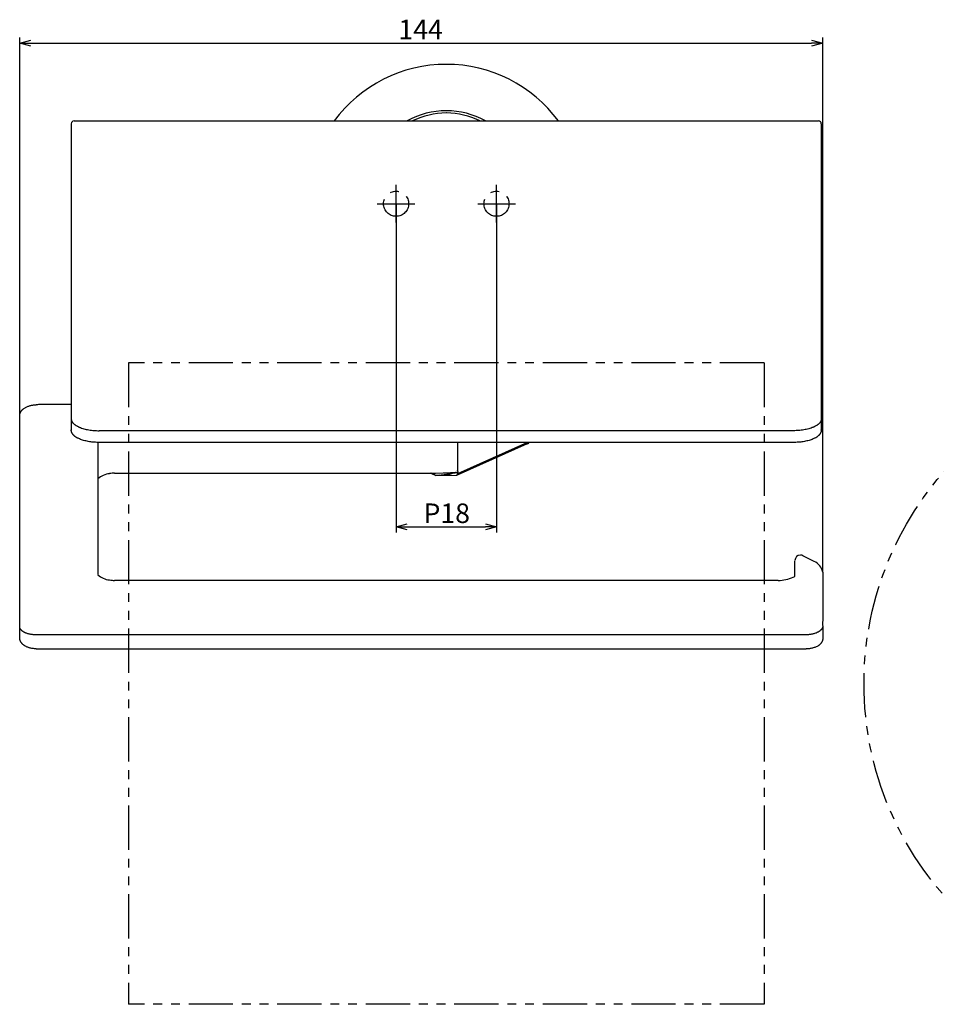
# Model space of a CAD drawing. Extents: x -273 to 72, y -257 to 79.
# Drawn here: x -273 to -109, y -257 to -81 of the extents above; entities that cross this region are included whole.
import ezdxf

# ---------------------------------------------------------------- set-up
doc = ezdxf.new("R2010")
doc.units = 0
doc.header["$LTSCALE"] = 0.5
doc.linetypes.add('CENTER2', pattern=[28.575, 19.05, -3.175, 3.175, -3.175])
doc.linetypes.add('PHANTOM2', pattern=[31.75, 15.875, -3.175, 3.175, -3.175, 3.175, -3.175])
doc.layers.get('0').update_dxf_attribs({"linetype": 'CONTINUOUS'})
for name, color, linetype in [('01', 1, 'CONTINUOUS'), ('1CENTER', 7, 'CENTER2'), ('1DIM', 7, 'CONTINUOUS'), ('1PHANTOM', 7, 'PHANTOM2')]:
    doc.layers.add(name, color=color, linetype=linetype)
doc.styles.get("Standard").update_dxf_attribs({"font": 'txt.shx', "bigfont": 'extfont.shx'})

msp = doc.modelspace()

# ---------------------------------------------------------------- linework, layer by layer
at = {"linetype": 'BYBLOCK'}
for p, q in [((-272.96, -85.02), (-270.96, -84.49)), ((-130.96, -84.49), (-128.96, -85.02)), ((-270.96, -85.56), (-272.96, -85.02)), ((-272.96, -85.02), (-270.96, -85.02)), ((-128.96, -85.02), (-130.96, -85.56)), ((-128.96, -85.02), (-130.96, -85.02)), ((-205.46, -171.77), (-203.46, -171.23)), ((-189.46, -171.23), (-187.46, -171.77)), ((-203.46, -172.3), (-205.46, -171.77)), ((-205.46, -171.77), (-203.46, -171.77)), ((-187.46, -171.77), (-189.46, -172.3)), ((-187.46, -171.77), (-189.46, -171.77))]:
    msp.add_line(p, q, dxfattribs=at)
at = {"layer": '01'}
for p, q in [((-263.71, -99.47), (-263.71, -99.48)), ((-263.71, -99.48), (-263.71, -99.48)), ((-263.71, -99.48), (-263.71, -99.48)), ((-263.71, -99.48), (-263.71, -99.48)), ((-263.71, -99.48), (-263.71, -99.49)), ((-263.71, -99.49), (-263.71, -105.77)), ((-263.21, -98.97), (-129.71, -98.97)), ((-129.71, -98.97), (-129.71, -98.97)), ((-129.71, -98.97), (-129.71, -98.97)), ((-129.71, -98.97), (-129.71, -98.97)), ((-129.71, -98.97), (-129.71, -98.98)), ((-129.71, -98.98), (-129.71, -99.01)), ((-129.21, -99.47), (-129.21, -99.48)), ((-129.21, -99.48), (-129.21, -99.48)), ((-129.21, -99.48), (-129.21, -99.48)), ((-129.21, -99.48), (-129.21, -99.48)), ((-129.21, -99.48), (-129.21, -99.49)), ((-129.21, -99.49), (-129.21, -154.38)), ((-263.71, -105.77), (-263.71, -105.87)), ((-263.71, -105.87), (-263.71, -154.38)), ((-129.21, -105.77), (-129.21, -105.87)), ((-129.21, -105.87), (-129.21, -112.17)), ((-271.32, -150.09), (-271.21, -150.05)), ((-271.21, -150.05), (-271.09, -150.01)), ((-271.09, -150.01), (-270.96, -149.98)), ((-270.96, -149.98), (-270.84, -149.96)), ((-270.84, -149.96), (-270.72, -149.94)), ((-270.72, -149.94), (-270.6, -149.92)), ((-270.6, -149.92), (-270.47, -149.9)), ((-270.47, -149.9), (-270, -149.86)), ((-263.71, -149.85), (-269.17, -149.85)), ((-272.96, -151.83), (-272.95, -151.77)), ((-272.95, -151.71), (-272.94, -151.66)), ((-272.95, -151.77), (-272.95, -151.71)), ((-272.94, -151.66), (-272.93, -151.6)), ((-272.93, -151.6), (-272.92, -151.55)), ((-272.92, -151.55), (-272.91, -151.49)), ((-272.91, -151.49), (-272.89, -151.44)), ((-272.89, -151.44), (-272.87, -151.38)), ((-272.87, -151.38), (-272.85, -151.33)), ((-272.85, -151.33), (-272.83, -151.28)), ((-272.83, -151.28), (-272.81, -151.23)), ((-272.81, -151.23), (-272.79, -151.18)), ((-272.79, -151.18), (-272.76, -151.13)), ((-272.76, -151.13), (-272.73, -151.08)), ((-272.73, -151.08), (-272.7, -151.03)), ((-272.7, -151.03), (-272.67, -150.98)), ((-272.67, -150.98), (-272.64, -150.93)), ((-272.64, -150.93), (-272.6, -150.89)), ((-272.6, -150.89), (-272.57, -150.85)), ((-272.57, -150.85), (-272.53, -150.8)), ((-272.53, -150.8), (-272.49, -150.76)), ((-272.49, -150.76), (-272.45, -150.72)), ((-272.45, -150.72), (-272.41, -150.69)), ((-272.41, -150.69), (-272.36, -150.65)), ((-272.36, -150.65), (-272.32, -150.61)), ((-272.32, -150.61), (-272.27, -150.57)), ((-272.27, -150.57), (-272.21, -150.53)), ((-272.21, -150.53), (-272.11, -150.46)), ((-272.11, -150.46), (-272, -150.4)), ((-272, -150.4), (-271.89, -150.34)), ((-271.89, -150.34), (-271.78, -150.28)), ((-271.78, -150.28), (-271.67, -150.22)), ((-271.67, -150.22), (-271.56, -150.17)), ((-271.56, -150.17), (-271.44, -150.13)), ((-271.44, -150.13), (-271.32, -150.09)), ((-272.96, -152.21), (-272.96, -151.86)), ((-272.96, -189.17), (-272.96, -152.24)), ((-263.71, -152.43), (-263.71, -152.45)), ((-263.71, -152.45), (-263.71, -152.47)), ((-263.71, -152.47), (-263.7, -152.5)), ((-263.7, -152.5), (-263.7, -152.52)), ((-263.7, -152.52), (-263.7, -152.55)), ((-263.7, -152.55), (-263.69, -152.57)), ((-263.69, -152.57), (-263.69, -152.59)), ((-263.69, -152.59), (-263.69, -152.62)), ((-263.69, -152.62), (-263.68, -152.64)), ((-263.68, -152.64), (-263.67, -152.67)), ((-263.67, -152.67), (-263.67, -152.69)), ((-263.67, -152.69), (-263.66, -152.71)), ((-263.66, -152.71), (-263.65, -152.74)), ((-263.65, -152.74), (-263.64, -152.76)), ((-263.64, -152.76), (-263.63, -152.79)), ((-263.63, -152.79), (-263.62, -152.81)), ((-263.62, -152.81), (-263.61, -152.83)), ((-263.61, -152.83), (-263.59, -152.86)), ((-263.59, -152.86), (-263.58, -152.88)), ((-263.58, -152.88), (-263.57, -152.91)), ((-263.57, -152.91), (-263.55, -152.93)), ((-263.55, -152.93), (-263.54, -152.95)), ((-263.54, -152.95), (-263.52, -152.98)), ((-263.52, -152.98), (-263.51, -153)), ((-263.51, -153), (-263.49, -153.02)), ((-263.49, -153.02), (-263.47, -153.05)), ((-263.47, -153.05), (-263.46, -153.07)), ((-263.46, -153.07), (-263.44, -153.09)), ((-263.44, -153.09), (-263.42, -153.12)), ((-263.42, -153.12), (-263.4, -153.14)), ((-263.4, -153.14), (-263.38, -153.16)), ((-263.38, -153.16), (-263.35, -153.18)), ((-263.35, -153.18), (-263.33, -153.21)), ((-263.33, -153.21), (-263.31, -153.23)), ((-263.31, -153.23), (-263.25, -153.28)), ((-263.25, -153.28), (-263.2, -153.33)), ((-263.2, -153.33), (-263.14, -153.38)), ((-263.14, -153.38), (-263.08, -153.42)), ((-263.08, -153.42), (-263.02, -153.47)), ((-263.02, -153.47), (-262.95, -153.52)), ((-262.95, -153.52), (-262.89, -153.56)), ((-262.89, -153.56), (-262.81, -153.61)), ((-130.03, -153.56), (-130.1, -153.61)), ((-129.96, -153.52), (-130.03, -153.56)), ((-129.9, -153.47), (-129.96, -153.52)), ((-129.83, -153.42), (-129.9, -153.47)), ((-129.77, -153.38), (-129.83, -153.42)), ((-129.71, -153.33), (-129.77, -153.38)), ((-129.66, -153.28), (-129.71, -153.33)), ((-129.61, -153.23), (-129.66, -153.28)), ((-129.58, -153.21), (-129.61, -153.23)), ((-129.56, -153.18), (-129.58, -153.21)), ((-129.54, -153.16), (-129.56, -153.18)), ((-129.52, -153.14), (-129.54, -153.16)), ((-129.5, -153.12), (-129.52, -153.14)), ((-129.48, -153.09), (-129.5, -153.12)), ((-129.46, -153.07), (-129.48, -153.09)), ((-129.44, -153.05), (-129.46, -153.07)), ((-129.42, -153.02), (-129.44, -153.05)), ((-129.41, -153), (-129.42, -153.02)), ((-129.39, -152.98), (-129.41, -153)), ((-129.38, -152.95), (-129.39, -152.98)), ((-129.36, -152.93), (-129.38, -152.95)), ((-129.35, -152.91), (-129.36, -152.93)), ((-129.33, -152.88), (-129.35, -152.91)), ((-129.32, -152.86), (-129.33, -152.88)), ((-129.31, -152.83), (-129.32, -152.86)), ((-129.3, -152.81), (-129.31, -152.83)), ((-129.29, -152.79), (-129.3, -152.81)), ((-129.28, -152.76), (-129.29, -152.79)), ((-129.27, -152.74), (-129.28, -152.76)), ((-129.26, -152.71), (-129.27, -152.74)), ((-129.25, -152.69), (-129.26, -152.71)), ((-129.24, -152.67), (-129.25, -152.69)), ((-129.23, -152.62), (-129.24, -152.64)), ((-129.24, -152.64), (-129.24, -152.67)), ((-129.22, -152.59), (-129.23, -152.62)), ((-129.21, -152.52), (-129.22, -152.55)), ((-129.22, -152.55), (-129.22, -152.57)), ((-129.22, -152.57), (-129.22, -152.59)), ((-129.21, -152.43), (-129.21, -152.45)), ((-129.21, -152.45), (-129.21, -152.47)), ((-129.21, -152.47), (-129.21, -152.5)), ((-129.21, -152.5), (-129.21, -152.52)), ((-263.71, -154.41), (-263.71, -154.38)), ((-263.71, -154.43), (-263.71, -154.41)), ((-263.71, -154.44), (-263.71, -154.41)), ((-263.7, -154.45), (-263.71, -154.43)), ((-263.7, -154.47), (-263.71, -154.44)), ((-263.7, -154.47), (-263.7, -154.45)), ((-263.7, -154.5), (-263.7, -154.47)), ((-263.7, -154.51), (-263.7, -154.47)), ((-263.69, -154.52), (-263.7, -154.5)), ((-263.7, -154.54), (-263.7, -154.51)), ((-263.69, -154.57), (-263.7, -154.54)), ((-263.69, -154.54), (-263.69, -154.52)), ((-263.69, -154.56), (-263.69, -154.54)), ((-263.68, -154.59), (-263.69, -154.56)), ((-263.69, -154.61), (-263.69, -154.57)), ((-263.68, -154.64), (-263.69, -154.61)), ((-263.67, -154.67), (-263.68, -154.64)), ((-263.66, -154.71), (-263.67, -154.67)), ((-263.65, -154.74), (-263.66, -154.71)), ((-263.64, -154.77), (-263.65, -154.74)), ((-263.63, -154.8), (-263.64, -154.77)), ((-263.62, -154.83), (-263.63, -154.8)), ((-263.6, -154.86), (-263.62, -154.83)), ((-263.59, -154.89), (-263.6, -154.86)), ((-263.57, -154.93), (-263.59, -154.89)), ((-263.56, -154.96), (-263.57, -154.93)), ((-263.54, -154.99), (-263.56, -154.96)), ((-263.52, -155.01), (-263.54, -154.99)), ((-263.51, -155.04), (-263.52, -155.01)), ((-263.49, -155.07), (-263.51, -155.04)), ((-263.47, -155.1), (-263.49, -155.07)), ((-263.45, -155.13), (-263.47, -155.1)), ((-263.43, -155.16), (-263.45, -155.13)), ((-263.41, -155.19), (-263.43, -155.16)), ((-263.38, -155.21), (-263.41, -155.19)), ((-263.36, -155.24), (-263.38, -155.21)), ((-263.34, -155.27), (-263.36, -155.24)), ((-263.31, -155.29), (-263.34, -155.27)), ((-263.29, -155.32), (-263.31, -155.29)), ((-263.27, -155.34), (-263.29, -155.32)), ((-263.24, -155.37), (-263.27, -155.34)), ((-262.81, -153.61), (-262.74, -153.65)), ((-262.74, -153.65), (-262.66, -153.69)), ((-262.66, -153.69), (-262.58, -153.73)), ((-262.58, -153.73), (-262.5, -153.78)), ((-262.5, -153.78), (-262.42, -153.82)), ((-262.42, -153.82), (-262.33, -153.86)), ((-262.33, -153.86), (-262.24, -153.89)), ((-262.24, -153.89), (-262.15, -153.93)), ((-262.15, -153.93), (-262.06, -153.97)), ((-262.06, -153.97), (-261.86, -154.04)), ((-261.86, -154.04), (-261.66, -154.11)), ((-261.66, -154.11), (-261.45, -154.17)), ((-261.45, -154.17), (-261.24, -154.23)), ((-261.24, -154.23), (-261.01, -154.28)), ((-261.01, -154.28), (-260.78, -154.33)), ((-260.78, -154.33), (-260.55, -154.37)), ((-260.55, -154.37), (-260.33, -154.41)), ((-260.33, -154.41), (-260.1, -154.44)), ((-260.1, -154.44), (-259.87, -154.46)), ((-259.87, -154.46), (-259.64, -154.48)), ((-259.64, -154.48), (-259.41, -154.5)), ((-259.41, -154.5), (-259.18, -154.51)), ((-259.18, -154.51), (-258.94, -154.52)), ((-258.94, -154.52), (-258.71, -154.52)), ((-134.21, -154.52), (-258.71, -154.52)), ((-133.97, -154.52), (-134.21, -154.52)), ((-133.74, -154.51), (-133.97, -154.52)), ((-133.5, -154.5), (-133.74, -154.51)), ((-133.27, -154.48), (-133.5, -154.5)), ((-133.04, -154.46), (-133.27, -154.48)), ((-132.81, -154.44), (-133.04, -154.46)), ((-132.59, -154.41), (-132.81, -154.44)), ((-132.37, -154.37), (-132.59, -154.41)), ((-132.13, -154.33), (-132.37, -154.37)), ((-131.9, -154.28), (-132.13, -154.33)), ((-131.68, -154.23), (-131.9, -154.28)), ((-131.46, -154.17), (-131.68, -154.23)), ((-131.25, -154.11), (-131.46, -154.17)), ((-131.05, -154.04), (-131.25, -154.11)), ((-130.86, -153.97), (-131.05, -154.04)), ((-130.76, -153.93), (-130.86, -153.97)), ((-130.67, -153.89), (-130.76, -153.93)), ((-130.58, -153.86), (-130.67, -153.89)), ((-130.5, -153.82), (-130.58, -153.86)), ((-130.41, -153.78), (-130.5, -153.82)), ((-130.33, -153.73), (-130.41, -153.78)), ((-130.25, -153.69), (-130.33, -153.73)), ((-130.17, -153.65), (-130.25, -153.69)), ((-130.1, -153.61), (-130.17, -153.65)), ((-129.65, -155.34), (-129.68, -155.37)), ((-129.62, -155.32), (-129.65, -155.34)), ((-129.6, -155.29), (-129.62, -155.32)), ((-129.58, -155.27), (-129.6, -155.29)), ((-129.55, -155.24), (-129.58, -155.27)), ((-129.53, -155.21), (-129.55, -155.24)), ((-129.51, -155.19), (-129.53, -155.21)), ((-129.49, -155.16), (-129.51, -155.19)), ((-129.47, -155.13), (-129.49, -155.16)), ((-129.45, -155.1), (-129.47, -155.13)), ((-129.43, -155.07), (-129.45, -155.1)), ((-129.41, -155.04), (-129.43, -155.07)), ((-129.39, -155.01), (-129.41, -155.04)), ((-129.37, -154.99), (-129.39, -155.01)), ((-129.36, -154.96), (-129.37, -154.99)), ((-129.34, -154.93), (-129.36, -154.96)), ((-129.33, -154.89), (-129.34, -154.93)), ((-129.31, -154.86), (-129.33, -154.89)), ((-129.3, -154.83), (-129.31, -154.86)), ((-129.29, -154.8), (-129.3, -154.83)), ((-129.27, -154.77), (-129.29, -154.8)), ((-129.26, -154.74), (-129.27, -154.77)), ((-129.25, -154.71), (-129.26, -154.74)), ((-129.24, -154.67), (-129.25, -154.71)), ((-129.23, -154.61), (-129.24, -154.64)), ((-129.24, -154.64), (-129.24, -154.67)), ((-129.22, -154.57), (-129.23, -154.61)), ((-129.21, -154.51), (-129.22, -154.54)), ((-129.22, -154.54), (-129.22, -154.57)), ((-129.21, -154.41), (-129.21, -154.38)), ((-129.21, -154.43), (-129.21, -154.41)), ((-129.21, -154.41), (-129.21, -154.44)), ((-129.21, -154.44), (-129.21, -154.47)), ((-129.21, -154.47), (-129.21, -154.51)), ((-263.21, -155.4), (-263.24, -155.37)), ((-263.17, -155.43), (-263.21, -155.4)), ((-263.13, -155.46), (-263.17, -155.43)), ((-263.1, -155.49), (-263.13, -155.46)), ((-263.05, -155.54), (-263.1, -155.49)), ((-262.99, -155.58), (-263.05, -155.54)), ((-262.94, -155.62), (-262.99, -155.58)), ((-262.88, -155.66), (-262.94, -155.62)), ((-262.82, -155.69), (-262.88, -155.66)), ((-262.76, -155.73), (-262.82, -155.69)), ((-262.7, -155.77), (-262.76, -155.73)), ((-262.63, -155.8), (-262.7, -155.77)), ((-262.57, -155.84), (-262.63, -155.8)), ((-262.5, -155.87), (-262.57, -155.84)), ((-262.36, -155.94), (-262.5, -155.87)), ((-262.22, -156), (-262.36, -155.94)), ((-262.07, -156.07), (-262.22, -156)), ((-261.89, -156.13), (-262.07, -156.07)), ((-261.7, -156.2), (-261.89, -156.13)), ((-261.51, -156.26), (-261.7, -156.2)), ((-261.3, -156.31), (-261.51, -156.26)), ((-261.1, -156.36), (-261.3, -156.31)), ((-260.88, -156.41), (-261.1, -156.36)), ((-260.66, -156.45), (-260.88, -156.41)), ((-260.44, -156.49), (-260.66, -156.45)), ((-260.22, -156.52), (-260.44, -156.49)), ((-260.01, -156.55), (-260.22, -156.52)), ((-259.79, -156.57), (-260.01, -156.55)), ((-259.58, -156.59), (-259.79, -156.57)), ((-259.36, -156.6), (-259.58, -156.59)), ((-259.14, -156.61), (-259.36, -156.6)), ((-258.92, -156.62), (-259.14, -156.61)), ((-258.96, -156.62), (-258.96, -180.33)), ((-258.71, -156.62), (-258.92, -156.62)), ((-134.21, -156.62), (-258.71, -156.62)), ((-181.94, -156.85), (-194.52, -162.52)), ((-194.46, -156.62), (-194.46, -161.64)), ((-181.9, -156.62), (-194.46, -162.27)), ((-134.21, -156.62), (-134.21, -156.62)), ((-134.21, -156.62), (-134.21, -156.62)), ((-134.21, -156.62), (-134.21, -156.62)), ((-134.21, -156.62), (-134.21, -156.62)), ((-134.21, -156.62), (-134.21, -156.62)), ((-134.21, -156.62), (-134.21, -156.62)), ((-133.99, -156.62), (-134.21, -156.62)), ((-133.77, -156.61), (-133.99, -156.62)), ((-133.56, -156.6), (-133.77, -156.61)), ((-133.34, -156.59), (-133.56, -156.6)), ((-133.12, -156.57), (-133.34, -156.59)), ((-132.91, -156.55), (-133.12, -156.57)), ((-132.69, -156.52), (-132.91, -156.55)), ((-132.48, -156.49), (-132.69, -156.52)), ((-132.25, -156.45), (-132.48, -156.49)), ((-132.03, -156.41), (-132.25, -156.45)), ((-131.82, -156.36), (-132.03, -156.41)), ((-131.61, -156.31), (-131.82, -156.36)), ((-131.41, -156.26), (-131.61, -156.31)), ((-131.21, -156.2), (-131.41, -156.26)), ((-131.03, -156.13), (-131.21, -156.2)), ((-130.84, -156.07), (-131.03, -156.13)), ((-130.69, -156), (-130.84, -156.07)), ((-130.55, -155.94), (-130.69, -156)), ((-130.41, -155.87), (-130.55, -155.94)), ((-130.35, -155.84), (-130.41, -155.87)), ((-130.28, -155.8), (-130.35, -155.84)), ((-130.22, -155.77), (-130.28, -155.8)), ((-130.15, -155.73), (-130.22, -155.77)), ((-130.09, -155.69), (-130.15, -155.73)), ((-130.04, -155.66), (-130.09, -155.69)), ((-129.98, -155.62), (-130.04, -155.66)), ((-129.92, -155.58), (-129.98, -155.62)), ((-129.87, -155.54), (-129.92, -155.58)), ((-129.82, -155.49), (-129.87, -155.54)), ((-129.78, -155.46), (-129.82, -155.49)), ((-129.74, -155.43), (-129.78, -155.46)), ((-129.71, -155.4), (-129.74, -155.43)), ((-129.68, -155.37), (-129.71, -155.4)), ((-241.67, -162.14), (-198.56, -162.14)), ((-198.37, -162.54), (-199.23, -162.14)), ((-198.37, -162.13), (-194.35, -161.96)), ((-195.33, -162.11), (-196.88, -162.11)), ((-194.83, -162), (-194.85, -162.03)), ((-194.66, -161.99), (-194.7, -162.01)), ((-194.55, -162.52), (-194.46, -162.27)), ((-194.35, -161.96), (-194.46, -161.64)), ((-194.46, -162.27), (-194.35, -161.96)), ((-258.96, -163.15), (-258.96, -163.14)), ((-198.48, -162.47), (-198.49, -162.47)), ((-198.37, -162.54), (-194.55, -162.52)), ((-197.73, -162.52), (-198.37, -162.54)), ((-197.85, -162.52), (-195.51, -162.52)), ((-133.96, -180.64), (-133.96, -177.83)), ((-130.5, -177.98), (-132.5, -176.94)), ((-128.96, -179.89), (-128.96, -188.67)), ((-136.96, -181.37), (-255.96, -181.37)), ((-128.96, -189.47), (-128.96, -188.7)), ((-272.96, -189.58), (-272.96, -189.2)), ((-272.96, -189.63), (-272.96, -189.61)), ((-272.96, -189.65), (-272.96, -189.63)), ((-272.96, -189.67), (-272.96, -189.65)), ((-272.96, -191.64), (-272.96, -189.65)), ((-272.95, -189.69), (-272.96, -189.67)), ((-272.95, -189.71), (-272.95, -189.69)), ((-272.95, -189.73), (-272.95, -189.71)), ((-272.95, -189.75), (-272.95, -189.73)), ((-272.94, -189.77), (-272.95, -189.75)), ((-272.94, -189.79), (-272.94, -189.77)), ((-272.93, -189.81), (-272.94, -189.79)), ((-272.93, -189.83), (-272.93, -189.81)), ((-272.92, -189.84), (-272.93, -189.83)), ((-272.92, -189.86), (-272.92, -189.84)), ((-272.91, -189.88), (-272.92, -189.86)), ((-272.91, -189.9), (-272.91, -189.88)), ((-272.9, -189.92), (-272.91, -189.9)), ((-272.89, -189.94), (-272.9, -189.92)), ((-272.88, -189.96), (-272.89, -189.94)), ((-272.88, -189.98), (-272.88, -189.96)), ((-272.87, -190), (-272.88, -189.98)), ((-272.86, -190.01), (-272.87, -190)), ((-272.85, -190.03), (-272.86, -190.01)), ((-272.84, -190.05), (-272.85, -190.03)), ((-272.83, -190.07), (-272.84, -190.05)), ((-272.81, -190.09), (-272.83, -190.07)), ((-272.8, -190.11), (-272.81, -190.09)), ((-272.79, -190.12), (-272.8, -190.11)), ((-272.78, -190.14), (-272.79, -190.12)), ((-272.76, -190.17), (-272.78, -190.14)), ((-272.73, -190.21), (-272.76, -190.17)), ((-272.71, -190.23), (-272.73, -190.21)), ((-272.7, -190.24), (-272.71, -190.23)), ((-272.67, -190.28), (-272.7, -190.24)), ((-272.63, -190.31), (-272.67, -190.28)), ((-272.6, -190.35), (-272.63, -190.31)), ((-272.56, -190.38), (-272.6, -190.35)), ((-272.53, -190.41), (-272.56, -190.38)), ((-272.49, -190.44), (-272.53, -190.41)), ((-272.45, -190.47), (-272.49, -190.44)), ((-272.41, -190.5), (-272.45, -190.47)), ((-272.36, -190.54), (-272.41, -190.5)), ((-272.32, -190.57), (-272.36, -190.54)), ((-272.27, -190.59), (-272.32, -190.57)), ((-272.22, -190.62), (-272.27, -190.59)), ((-272.18, -190.65), (-272.22, -190.62)), ((-272.13, -190.68), (-272.18, -190.65)), ((-129.82, -190.64), (-129.87, -190.67)), ((-129.77, -190.62), (-129.82, -190.64)), ((-129.72, -190.59), (-129.77, -190.62)), ((-129.67, -190.56), (-129.72, -190.59)), ((-129.63, -190.53), (-129.67, -190.56)), ((-129.58, -190.5), (-129.63, -190.53)), ((-129.54, -190.47), (-129.58, -190.5)), ((-129.49, -190.44), (-129.54, -190.47)), ((-129.45, -190.4), (-129.49, -190.44)), ((-129.41, -190.37), (-129.45, -190.4)), ((-129.37, -190.34), (-129.41, -190.37)), ((-129.34, -190.31), (-129.37, -190.34)), ((-129.31, -190.27), (-129.34, -190.31)), ((-129.27, -190.24), (-129.31, -190.27)), ((-129.24, -190.2), (-129.27, -190.24)), ((-129.21, -190.17), (-129.24, -190.2)), ((-129.2, -190.15), (-129.21, -190.17)), ((-129.18, -190.13), (-129.2, -190.15)), ((-129.15, -190.1), (-129.18, -190.13)), ((-129.14, -190.08), (-129.15, -190.1)), ((-129.13, -190.06), (-129.14, -190.08)), ((-129.12, -190.04), (-129.13, -190.06)), ((-129.11, -190.02), (-129.12, -190.04)), ((-129.1, -190), (-129.11, -190.02)), ((-129.09, -189.98), (-129.1, -190)), ((-129.07, -189.97), (-129.09, -189.98)), ((-129.06, -189.95), (-129.07, -189.97)), ((-129.05, -189.93), (-129.06, -189.95)), ((-129.04, -189.89), (-129.05, -189.91)), ((-129.05, -189.91), (-129.05, -189.93)), ((-129.03, -189.87), (-129.04, -189.89)), ((-129.02, -189.85), (-129.03, -189.87)), ((-129.01, -189.83), (-129.02, -189.85)), ((-129, -189.79), (-129.01, -189.81)), ((-129.01, -189.81), (-129.01, -189.83)), ((-128.99, -189.77), (-129, -189.79)), ((-128.98, -189.73), (-128.99, -189.75)), ((-128.99, -189.75), (-128.99, -189.77)), ((-128.97, -189.67), (-128.98, -189.69)), ((-128.98, -189.69), (-128.98, -189.71)), ((-128.98, -189.71), (-128.98, -189.73)), ((-128.96, -189.61), (-128.97, -189.63)), ((-128.97, -189.63), (-128.97, -189.65)), ((-128.97, -189.65), (-128.97, -189.67)), ((-128.96, -189.5), (-128.96, -189.52)), ((-128.96, -189.52), (-128.96, -189.54)), ((-128.96, -189.54), (-128.96, -189.56)), ((-128.96, -189.54), (-128.96, -191.75)), ((-128.96, -189.56), (-128.96, -189.58)), ((-128.96, -189.58), (-128.96, -189.61)), ((-272.96, -191.64), (-272.96, -191.68)), ((-272.95, -191.73), (-272.96, -191.68)), ((-272.95, -191.78), (-272.95, -191.73)), ((-272.95, -191.83), (-272.95, -191.78)), ((-272.94, -191.88), (-272.95, -191.83)), ((-272.93, -191.93), (-272.94, -191.88)), ((-272.92, -191.97), (-272.93, -191.93)), ((-272.91, -192.02), (-272.92, -191.97)), ((-272.89, -192.07), (-272.91, -192.02)), ((-272.88, -192.12), (-272.89, -192.07)), ((-272.86, -192.17), (-272.88, -192.12)), ((-272.84, -192.21), (-272.86, -192.17)), ((-272.82, -192.26), (-272.84, -192.21)), ((-272.79, -192.32), (-272.82, -192.26)), ((-272.76, -192.37), (-272.79, -192.32)), ((-272.74, -192.42), (-272.76, -192.37)), ((-272.7, -192.47), (-272.74, -192.42)), ((-272.08, -190.7), (-272.13, -190.68)), ((-272.02, -190.73), (-272.08, -190.7)), ((-271.97, -190.75), (-272.02, -190.73)), ((-271.91, -190.78), (-271.97, -190.75)), ((-271.85, -190.8), (-271.91, -190.78)), ((-271.8, -190.82), (-271.85, -190.8)), ((-271.74, -190.85), (-271.8, -190.82)), ((-271.62, -190.89), (-271.74, -190.85)), ((-271.5, -190.93), (-271.62, -190.89)), ((-271.37, -190.96), (-271.5, -190.93)), ((-271.24, -190.99), (-271.37, -190.96)), ((-271.1, -191.02), (-271.24, -190.99)), ((-270.96, -191.05), (-271.1, -191.02)), ((-270.82, -191.07), (-270.96, -191.05)), ((-270.68, -191.08), (-270.82, -191.07)), ((-270.54, -191.1), (-270.68, -191.08)), ((-270.4, -191.11), (-270.54, -191.1)), ((-270.25, -191.11), (-270.4, -191.11)), ((-270.1, -191.11), (-270.25, -191.11)), ((-269.96, -191.11), (-270.1, -191.11)), ((-132.24, -191.1), (-269.17, -191.1)), ((-131.81, -191.1), (-131.96, -191.1)), ((-131.67, -191.09), (-131.81, -191.1)), ((-131.52, -191.09), (-131.67, -191.09)), ((-131.38, -191.07), (-131.52, -191.09)), ((-131.23, -191.06), (-131.38, -191.07)), ((-131.09, -191.04), (-131.23, -191.06)), ((-130.95, -191.02), (-131.09, -191.04)), ((-130.8, -190.99), (-130.95, -191.02)), ((-130.67, -190.96), (-130.8, -190.99)), ((-130.54, -190.93), (-130.67, -190.96)), ((-130.41, -190.89), (-130.54, -190.93)), ((-130.28, -190.85), (-130.41, -190.89)), ((-130.16, -190.8), (-130.28, -190.85)), ((-130.1, -190.78), (-130.16, -190.8)), ((-130.05, -190.75), (-130.1, -190.78)), ((-129.99, -190.73), (-130.05, -190.75)), ((-129.93, -190.7), (-129.99, -190.73)), ((-129.87, -190.67), (-129.93, -190.7)), ((-129.13, -192.42), (-129.16, -192.47)), ((-129.11, -192.38), (-129.13, -192.42)), ((-129.09, -192.33), (-129.11, -192.38)), ((-129.07, -192.28), (-129.09, -192.33)), ((-129.05, -192.24), (-129.07, -192.28)), ((-129.03, -192.19), (-129.05, -192.24)), ((-129.02, -192.14), (-129.03, -192.19)), ((-129, -192.09), (-129.02, -192.14)), ((-128.99, -192.04), (-129, -192.09)), ((-128.98, -191.99), (-128.99, -192.04)), ((-128.97, -191.94), (-128.98, -191.99)), ((-128.96, -191.84), (-128.97, -191.89)), ((-128.97, -191.89), (-128.97, -191.94)), ((-128.96, -191.77), (-128.96, -191.75)), ((-128.96, -191.79), (-128.96, -191.77)), ((-128.96, -191.79), (-128.96, -191.84)), ((-272.67, -192.52), (-272.7, -192.47)), ((-272.64, -192.56), (-272.67, -192.52)), ((-272.6, -192.61), (-272.64, -192.56)), ((-272.56, -192.65), (-272.6, -192.61)), ((-272.53, -192.7), (-272.56, -192.65)), ((-272.49, -192.74), (-272.53, -192.7)), ((-272.45, -192.78), (-272.49, -192.74)), ((-272.41, -192.82), (-272.45, -192.78)), ((-272.37, -192.85), (-272.41, -192.82)), ((-272.3, -192.91), (-272.37, -192.85)), ((-272.24, -192.96), (-272.3, -192.91)), ((-272.17, -193.01), (-272.24, -192.96)), ((-272.1, -193.05), (-272.17, -193.01)), ((-272.03, -193.1), (-272.1, -193.05)), ((-271.96, -193.14), (-272.03, -193.1)), ((-271.89, -193.18), (-271.96, -193.14)), ((-271.82, -193.22), (-271.89, -193.18)), ((-271.71, -193.27), (-271.82, -193.22)), ((-271.61, -193.31), (-271.71, -193.27)), ((-271.5, -193.35), (-271.61, -193.31)), ((-271.39, -193.39), (-271.5, -193.35)), ((-271.28, -193.43), (-271.39, -193.39)), ((-271.17, -193.46), (-271.28, -193.43)), ((-271.05, -193.49), (-271.17, -193.46)), ((-270.94, -193.52), (-271.05, -193.49)), ((-270.78, -193.55), (-270.94, -193.52)), ((-270.63, -193.58), (-270.78, -193.55)), ((-270.47, -193.6), (-270.63, -193.58)), ((-270.31, -193.62), (-270.47, -193.6)), ((-270.16, -193.63), (-270.31, -193.62)), ((-270, -193.64), (-270.16, -193.63)), ((-269.17, -193.66), (-132.24, -193.66)), ((-132.24, -193.66), (-132.24, -193.66)), ((-132.24, -193.66), (-132.24, -193.66)), ((-132.24, -193.66), (-132.24, -193.66)), ((-132.24, -193.66), (-132.24, -193.66)), ((-132.24, -193.66), (-132.24, -193.66)), ((-131.79, -193.66), (-131.94, -193.66)), ((-131.65, -193.65), (-131.79, -193.66)), ((-131.5, -193.64), (-131.65, -193.65)), ((-131.36, -193.62), (-131.5, -193.64)), ((-131.22, -193.6), (-131.36, -193.62)), ((-131.07, -193.57), (-131.22, -193.6)), ((-130.93, -193.54), (-131.07, -193.57)), ((-130.79, -193.51), (-130.93, -193.54)), ((-130.65, -193.47), (-130.79, -193.51)), ((-130.51, -193.42), (-130.65, -193.47)), ((-130.38, -193.37), (-130.51, -193.42)), ((-130.24, -193.32), (-130.38, -193.37)), ((-130.11, -193.26), (-130.24, -193.32)), ((-129.98, -193.19), (-130.11, -193.26)), ((-129.85, -193.13), (-129.98, -193.19)), ((-129.73, -193.05), (-129.85, -193.13)), ((-129.67, -193.01), (-129.73, -193.05)), ((-129.61, -192.97), (-129.67, -193.01)), ((-129.55, -192.92), (-129.61, -192.97)), ((-129.5, -192.87), (-129.55, -192.92)), ((-129.44, -192.82), (-129.5, -192.87)), ((-129.41, -192.79), (-129.44, -192.82)), ((-129.37, -192.75), (-129.41, -192.79)), ((-129.34, -192.71), (-129.37, -192.75)), ((-129.3, -192.67), (-129.34, -192.71)), ((-129.27, -192.63), (-129.3, -192.67)), ((-129.24, -192.59), (-129.27, -192.63)), ((-129.21, -192.55), (-129.24, -192.59)), ((-129.18, -192.51), (-129.21, -192.55)), ((-129.16, -192.47), (-129.18, -192.51))]:
    msp.add_line(p, q, dxfattribs=at)
for centre, radius, start, end in [((-196.46, -113.83), 25, 90, 143.5386), ((-196.46, -113.83), 25, 36.4601, 90.0013), ((-196.46, -111.57), 14.42, 60.875, 119.125), ((-196.27, -111.75), 14.21, 90.7529, 115.9683), ((-196.64, -111.75), 14.21, 64.0317, 89.2471), ((-263.21, -99.47), 0.5, 89.9908, 180.0093), ((-129.71, -99.47), 0.5, 359.9906, 90.0094), ((-269.12, -170.25), 20.41, 90.1203, 92.4519), ((-182.09, -156.61), 0.279, 301.9873, 358.6692), ((-182.26, -155.96), 0.945, 290.7468, 315.5035), ((-256.42, -166.05), 3.85, 96.1727, 131.1451), ((-255.96, -166.88), 4.75, 89.9625, 100.6009), ((-266.86, 587063.36), 587225.5, 270.00106411, 270.00668285), ((-286.98, -353.07), 210.12, 65.0585, 65.3225), ((-198.57, -157.03), 5.11, 270.0875, 272.2386), ((-200.95, -130.06), 32.58, 274.5334, 281.6954), ((-132.96, -177.83), 1, 90, 176.8493), ((-132.96, -177.83), 1, 62.5429, 90), ((-131.47, -180.34), 2.56, 10.9296, 67.667), ((-256.44, -177.5), 3.8, 228.4606, 263.8588), ((-255.96, -176.62), 4.74, 259.3626, 270.038), ((-136.96, -176.55), 4.82, 269.9977, 274.1736), ((-136.99, -174.68), 6.69, 273.3111, 296.9838), ((-269.11, -210.98), 19.89, 90.1544, 92.4324), ((-132.24, -205.88), 14.78, 88.8905, 89.9846), ((-269.12, -173.26), 20.4, 267.5493, 269.8803), ((-132.24, -177.89), 15.77, 270.0138, 271.1086)]:
    msp.add_arc(centre, radius, start, end, dxfattribs=at)
at = {"layer": '1CENTER'}
for p, q in [((-205.46, -117.21), (-205.46, -110.46)), ((-187.46, -117.21), (-187.46, -110.46)), ((-208.83, -113.83), (-202.08, -113.83)), ((-190.83, -113.83), (-184.08, -113.83))]:
    msp.add_line(p, q, dxfattribs=at)
at = {"layer": '1DIM'}
for p, q in [((-272.96, -151.86), (-272.96, -84.02)), ((-128.96, -179.89), (-128.96, -84.02)), ((-270.96, -85.02), (-130.96, -85.02)), ((-205.46, -113.83), (-205.46, -172.77)), ((-187.46, -113.83), (-187.46, -172.77)), ((-203.46, -171.77), (-189.46, -171.77))]:
    msp.add_line(p, q, dxfattribs=at)
at = {"layer": '1PHANTOM'}
for p, q in [((-253.46, -142.37), (-253.46, -257.37)), ((-139.46, -142.37), (-253.46, -142.37)), ((-139.46, -142.37), (-139.46, -257.37)), ((-139.46, -257.37), (-253.46, -257.37))]:
    msp.add_line(p, q, dxfattribs=at)
for centre, radius in [((-205.46, -113.83), 2.25), ((-187.46, -113.83), 2.25), ((-64.05, -199.87), 57.5)]:
    msp.add_circle(centre, radius, dxfattribs=at)

# ---------------------------------------------------------------- texts
at = {"layer": '1DIM', "linetype": 'CONTINUOUS'}
for s, p in [('144', (-205.04, -84.32)), ('P18', (-200.54, -171.07))]:
    msp.add_text(s, height=3.5, dxfattribs=at).set_placement(p)

doc.saveas('drawing.dxf')
